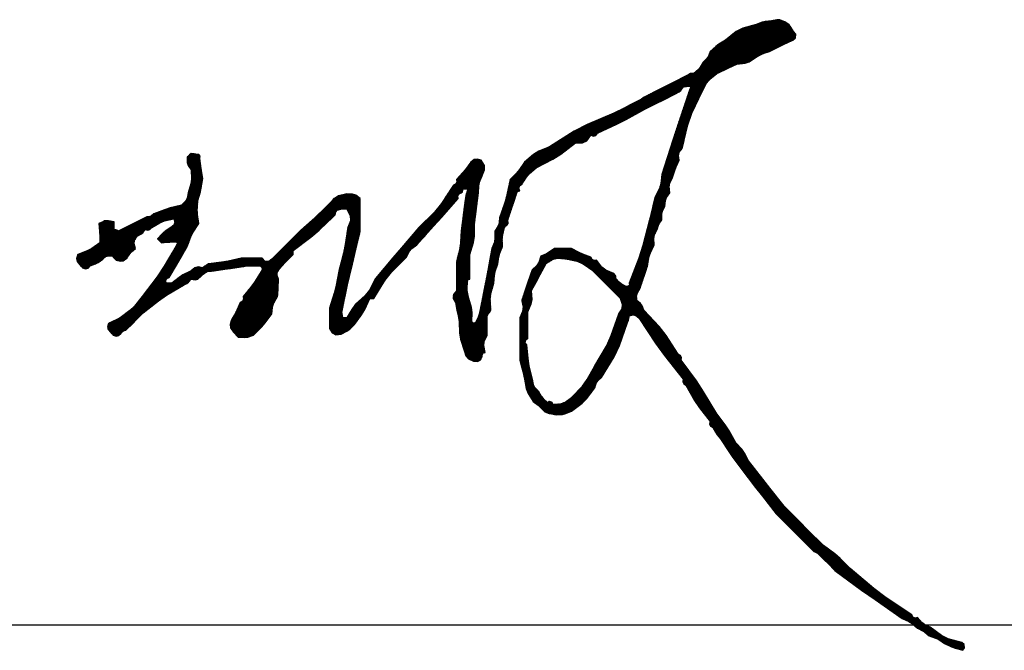
# Model space of a CAD drawing. Units: inches. Extents: x 913718 to 1439083, y -446340 to 80226.
# Drawn here: x 1005447 to 1006516, y -330251 to -329567 of the extents above; entities that cross this region are included whole.
import ezdxf

# ---------------------------------------------------------------- set-up
doc = ezdxf.new("R2010")
doc.units = ezdxf.units.IN
doc.header["$LTSCALE"] = 1000
doc.header["$MEASUREMENT"] = 0
for name, color, linetype in [('Sdjz_协同图框', 7, 'Continuous'), ('TK-SDAD', 7, 'Continuous'), ('电子签名', 240, 'Continuous')]:
    doc.layers.add(name, color=color, linetype=linetype)

# ---------------------------------------------------------------- blocks, each defined once
blk = doc.blocks.new('GeYuanFrame_03853428_暖通空调_E图框', base_point=(10.61, 4.249))
at = {"layer": 'TK-SDAD'}
blk.add_line((519.61, 166.249), (594.61, 166.249), dxfattribs=at)
blk = doc.blocks.new('A$C60BA5FE2')
h = blk.add_hatch()
h.set_pattern_fill('ANSI31', color=256, scale=0.1, style=0)
h.set_pattern_definition([(45, (3.73286, -62.31499), (-0.1122532, 0.1122532), [])])
h.paths.add_polyline_path([(540.24, 125.53), (540.45, 124.66), (543.98, 124.84), (545.92, 125.52), (548.79, 127.57), (553.48, 132.5), (555.55, 135.35), (558.79, 141.33), (563.86, 149.85), (565.99, 154.45), (569.21, 163.83), (570.64, 166.11), (570.87, 167.94), (570.04, 170.5), (565.21, 175.34), (562.79, 177.75), (557.96, 182.59), (553.77, 185.46), (551.26, 186.54), (546.29, 187.59), (542.7, 187.89), (540.6, 187.39), (537.54, 185.5), (535.05, 180.83), (533.8, 178.49), (531.29, 173.83), (531.51, 170.11), (531.14, 168.07), (529.62, 164.67), (529.62, 160), (529.62, 157.66), (529.62, 153), (528.72, 152.52), (528.51, 151.24), (529.2, 150.5), (529.76, 144.44), (530.26, 141.4), (531.7, 135.49), (532.13, 133.3), (532.71, 132.15), (534.2, 130.49), (535.51, 128.24), (536.39, 127.18), (538.37, 125.49), (539.13, 125.97)], flags=16)
h.paths.add_polyline_path([(715.15, 18.84), (718.41, 17.97), (719.19, 19.06), (719.02, 20.43), (718, 21.3), (712.11, 22.94), (709.18, 24.36), (704.24, 27.97), (701.78, 29.15), (700.6, 30.05), (698.82, 32.14), (697.72, 31.94), (696.83, 32.39), (696.32, 33.39), (685.18, 40.71), (679.8, 44.74), (669.65, 53.39), (665.29, 57.72), (662.93, 59.75), (657.98, 63.39), (651.15, 70.23), (647.73, 73.65), (640.89, 80.48), (634.76, 88.34), (631.67, 92.26), (625.47, 100.07), (623.75, 103.5), (622.63, 105.14), (620.06, 107.99), (617.04, 113.19), (615.36, 115.71), (611.72, 120.49), (605.97, 130.09), (602.88, 134.78), (596.3, 143.83), (596.49, 144.93), (596.05, 145.82), (595.05, 146.33), (589.75, 154.5), (586.7, 158.39), (580.05, 165.5), (579.31, 167.39), (578.66, 168.32), (577.13, 169.67), (576.98, 171.72), (577.28, 172.92), (578.38, 174.67), (579.71, 178.67), (580.38, 180.67), (581.71, 184.67), (582.33, 188.47), (582.94, 190.38), (584.63, 193.84), (584.4, 196.54), (584.69, 198.07), (585.88, 200.51), (586.46, 202.28), (586.9, 203.15), (587.97, 204.68), (587.85, 207.06), (588.14, 208.38), (589.22, 210.51), (589.47, 212.98), (589.93, 214.28), (591.3, 216.34), (591.07, 219.05), (591.36, 220.58), (592.55, 223.01), (593.48, 226.09), (594.07, 227.61), (595.47, 230.51), (595.09, 232.54), (595.43, 233.91), (596.72, 235.52), (599.13, 245.83), (600.92, 250.95), (605.47, 260.52), (607.34, 263.95), (608.68, 265.57), (611.72, 268.02), (615.23, 269.68), (616.98, 270.51), (620.47, 272.19), (623.98, 272.58), (625.82, 273.22), (628.81, 275.11), (631.03, 276.35), (632.22, 276.86), (634.64, 277.61), (638.64, 279.61), (640.64, 280.61), (644.65, 282.61), (645.81, 283.57), (645.99, 285.17), (645.06, 286.36), (643.86, 288.25), (643.07, 289.13), (641.31, 290.53), (639.11, 291.31), (637.77, 291.4), (635.48, 290.94), (632.74, 290.68), (631.35, 290.33), (628.81, 289.28), (623.06, 287.71), (620.18, 286.27), (615.47, 282.61), (612.69, 280.77), (611.35, 279.77), (608.8, 277.61), (608.1, 275.55), (607.45, 274.53), (605.89, 273.02), (604.58, 270.77), (603.7, 269.72), (601.72, 268.02), (600.87, 268.12), (600.38, 268.02), (599.63, 267.61), (591.63, 263.61), (587.63, 261.6), (579.63, 257.6), (579.3, 257.27), (579.13, 257.1), (578.8, 256.77), (574.13, 254.44), (571.8, 253.27), (567.13, 250.94), (555.54, 245.98), (549.89, 243.03), (539.2, 236.35), (534.49, 234.43), (532.21, 233.02), (528.37, 229.68), (526.2, 226.43), (524.92, 224.9), (522.12, 222.18), (520.67, 215.42), (519.75, 212.06), (517.53, 205.51), (517.28, 203.04), (516.82, 201.74), (515.45, 199.67), (515.54, 196.63), (515.27, 195.02), (514.2, 192.17), (513.21, 186.84), (512.71, 184.17), (511.7, 178.84), (510.7, 173.83), (510.2, 171.33), (509.2, 166.33), (508.71, 163.74), (508.27, 162.45), (507.11, 160.08), (506.47, 159.85), (505.91, 159.99), (505.45, 160.5), (505.61, 164.53), (505.35, 166.64), (504.2, 170.5), (503.53, 173.77), (503.45, 175.51), (503.78, 178.84), (504.11, 178.84), (504.28, 178.84), (504.61, 178.84), (504.61, 183.17), (504.61, 185.34), (504.61, 189.67), (506.17, 194.84), (506.6, 197.61), (506.7, 203.01), (507.36, 208.34), (507.7, 211.01), (508.36, 216.34), (508.48, 219.42), (508.84, 221.01), (510.03, 223.85), (511.05, 226.32), (510.93, 228.19), (509.61, 230.51), (507.82, 231), (506.54, 230.77), (505.03, 229.68), (502.75, 226.51), (501.49, 224.99), (498.78, 222.18), (498.97, 221.08), (498.52, 220.19), (497.53, 219.68), (492.34, 211.75), (489.27, 208), (482.52, 201.34), (475.01, 192.52), (471.26, 188.1), (463.77, 179.25), (461.13, 174.2), (459.27, 171.8), (455.02, 168), (453.42, 165.73), (452.67, 164.56), (451.27, 162.17), (450.6, 162.17), (450.27, 162.17), (449.6, 162.17), (449.39, 163.16), (449.3, 163.66), (449.18, 164.67), (450.18, 169.67), (450.68, 172.17), (451.68, 177.17), (453.88, 186.16), (454.96, 190.67), (457.1, 199.67), (457.1, 205.34), (457.1, 208.18), (457.1, 213.84), (455.12, 215.34), (453.74, 215.83), (451.27, 215.93), (447.73, 215.01), (445.91, 213.96), (443.35, 211.34), (438.66, 206.7), (436.23, 204.44), (431.26, 200.09), (426.26, 195.09), (423.76, 192.59), (418.76, 187.59), (417.44, 186.55), (415.68, 186.73), (414.59, 188), (410.93, 188), (409.09, 188), (405.42, 188), (399.81, 186.74), (396.96, 186.24), (391.25, 185.5), (390.25, 184.84), (389.75, 184.5), (388.75, 183.84), (386.73, 184.22), (385.36, 183.88), (383.75, 182.59), (380.21, 180.78), (378.51, 179.67), (375.42, 177.17), (374.42, 177.17), (373.92, 177.17), (372.92, 177.17), (372.73, 178.27), (373.17, 179.16), (374.17, 179.67), (377.36, 184.99), (378.94, 187.66), (382.09, 193.01), (383.59, 197.22), (384.62, 199.28), (387.09, 203.01), (386.5, 206.97), (386.42, 209.01), (386.67, 213.01), (387.74, 216.79), (388.16, 218.72), (388.75, 222.6), (388.25, 226.1), (388, 227.85), (387.5, 231.35), (387.66, 232.02), (387.54, 232.5), (387.09, 233.02), (385.75, 233.1), (385.07, 233.19), (383.75, 233.43), (383.09, 232.77), (382.75, 232.43), (382.09, 231.76), (382.06, 229.5), (382.46, 228.21), (383.75, 226.35), (383.92, 222.32), (383.65, 220.21), (382.5, 216.34), (381.99, 213.94), (381.31, 212.68), (379.58, 210.93), (374.65, 209.79), (372.21, 209.03), (367.5, 207.18), (366.55, 206.34), (365.85, 206.04), (364.58, 205.93), (359.58, 203.43), (357.08, 202.17), (352.08, 199.67), (351.47, 200.1), (351.12, 200.28), (350.41, 200.51), (350.41, 201.84), (350.41, 202.51), (350.41, 203.84), (348.76, 204.11), (347.92, 204.19), (346.24, 204.26), (345.28, 203.69), (344.78, 203.43), (343.74, 203.01), (344.01, 199.68), (344.09, 198.01), (344.16, 194.67), (340.63, 192.17), (338.65, 191.13), (334.57, 189.67), (334.09, 187.87), (334.32, 186.6), (335.41, 185.09), (335.91, 184.59), (336.16, 184.34), (336.66, 183.84), (337.95, 183.36), (339.08, 183.64), (339.99, 184.67), (342.31, 185.51), (343.44, 186.12), (345.41, 187.59), (346.72, 188.74), (347.85, 189.08), (349.58, 188.84), (350.24, 188.17), (350.58, 187.84), (351.25, 187.17), (353.04, 186.68), (354.32, 186.92), (355.83, 188), (357.09, 189.86), (357.87, 190.72), (359.58, 192.17), (358.99, 194.28), (359.21, 195.76), (360.41, 197.59), (362, 198.38), (362.76, 199.04), (363.75, 200.51), (364.89, 200.11), (365.9, 200.4), (366.67, 201.34), (370.24, 203.39), (372.24, 204.18), (376.25, 205.09), (376.69, 203.57), (376.26, 202.3), (375, 201.34), (372.42, 199.67), (371.21, 198.63), (369.17, 196.34), (369.83, 195.67), (370.17, 195.34), (370.83, 194.67), (373.33, 194.92), (374.58, 195), (377.08, 195.09), (377.6, 194.96), (377.83, 194.25), (377.5, 193.84), (372.07, 184.48), (369.05, 179.95), (362.5, 171.33), (359.19, 167.18), (357.2, 165.28), (352.91, 162.17), (350.92, 161.15), (349.92, 160.65), (347.91, 159.67), (347.54, 158.17), (347.77, 157.11), (348.74, 155.91), (349.24, 155.41), (349.49, 155.16), (349.99, 154.66), (351.28, 154.19), (352.41, 154.47), (353.33, 155.5), (353.97, 156.22), (354.47, 156.52), (355.41, 156.75), (358.41, 159.75), (359.91, 161.25), (362.91, 164.25), (369.61, 169.5), (373.13, 171.94), (380.42, 176.34), (381.92, 177.06), (382.64, 177.6), (383.75, 178.84), (385.48, 178.6), (386.61, 178.94), (387.92, 180.09), (388.98, 181.05), (389.58, 181.48), (390.84, 182.17), (392, 182.34), (392.59, 182.42), (393.75, 182.59), (398.42, 183.25), (400.76, 183.59), (405.42, 184.25), (406.59, 184.42), (407.17, 184.5), (408.34, 184.67), (410.51, 184.67), (411.59, 184.67), (413.76, 184.67), (414.45, 183.93), (414.59, 183.09), (414.18, 182.17), (411.27, 177.66), (409.67, 175.48), (406.26, 171.33), (406.45, 170.23), (406, 169.34), (405.01, 168.83), (403.7, 165.75), (402.94, 164.23), (401.26, 161.33), (400.66, 159.22), (400.89, 157.75), (402.09, 155.91), (402.92, 155.08), (403.34, 154.66), (404.17, 153.83), (406.85, 153.56), (408.32, 153.74), (410.84, 154.66), (414.23, 158.13), (415.82, 159.98), (418.76, 163.83), (419.06, 166.98), (419.61, 168.64), (421.26, 171.33), (421.43, 174.34), (421.51, 175.84), (421.68, 178.84), (421.01, 180.55), (421.13, 181.85), (422.09, 183.42), (424.41, 185.94), (425.57, 187.19), (427.93, 189.67), (427.93, 190.34), (427.93, 190.67), (427.93, 191.34), (435.61, 197.07), (439.3, 200.18), (446.27, 206.76), (446.32, 207.66), (446.52, 208.15), (447.1, 208.84), (448.7, 209.33), (449.6, 209.42), (451.27, 209.26), (452.78, 206.47), (452.89, 204.27), (451.68, 201.34), (450.61, 193.93), (449.86, 190.24), (447.93, 183), (446.67, 176.25), (445.83, 172.89), (443.77, 166.33), (443.77, 162.83), (443.77, 161.08), (443.77, 157.58), (444.86, 155.63), (446.55, 154.79), (448.77, 155.08), (451.32, 156.38), (452.54, 157.25), (454.6, 159.25), (457.67, 163.49), (459.03, 165.77), (461.27, 170.5), (461.94, 170.5), (462.27, 170.5), (462.94, 170.5), (467.72, 178.29), (470.63, 181.97), (477.11, 188.42), (478.38, 190.96), (479.4, 192.17), (481.69, 193.84), (488.84, 201.86), (492.42, 205.86), (499.61, 213.84), (499.42, 214.95), (499.87, 215.84), (500.86, 216.34), (501.39, 216.78), (501.54, 217.38), (501.28, 218.01), (502.28, 218.01), (502.78, 218.01), (503.78, 218.01), (503.14, 216.05), (502.88, 215.04), (502.53, 213.01), (501.86, 207.68), (501.53, 205.01), (500.86, 199.67), (500.52, 194.29), (500.09, 191.57), (498.78, 186.34), (498.78, 181.34), (498.78, 178.84), (498.78, 173.83), (497.5, 172.29), (497.36, 170.57), (498.36, 168.83), (499.03, 165.5), (499.36, 163.83), (500.03, 160.5), (500.19, 155.43), (500.62, 152.84), (502.11, 148), (502.82, 145.62), (503.98, 144.34), (506.28, 143.41), (507.99, 143.22), (509.3, 143.94), (510.03, 145.5), (510.05, 146.33), (510.49, 146.91), (511.28, 147.16), (510.68, 150.12), (510.88, 151.91), (512.11, 154.66), (512.11, 158), (512.11, 159.67), (512.11, 163), (512.78, 164), (513.12, 164.5), (513.78, 165.5), (513.51, 170.19), (513.77, 172.65), (515.03, 177.17), (515.3, 180.56), (515.64, 182.27), (516.7, 185.5), (517.17, 188.58), (517.6, 190.13), (518.78, 193.01), (518.72, 196.36), (518.89, 198.07), (519.62, 201.34), (520.28, 202.01), (520.62, 202.34), (521.28, 203.01), (521.15, 204.35), (521.24, 205.08), (521.7, 206.34), (523.03, 210.34), (523.7, 212.34), (525.03, 216.34), (525.34, 216.86), (525.69, 217.1), (526.28, 217.18), (525.88, 218.32), (526.17, 219.34), (527.12, 220.1), (529.27, 223.21), (530.55, 224.66), (533.37, 227.18), (540.56, 230.9), (544.03, 233.1), (550.46, 238.02), (553.44, 238.02), (555.34, 238.96), (557.13, 241.35), (558.27, 240.95), (559.28, 241.24), (560.04, 242.18), (568.34, 246.1), (572.43, 248.19), (580.46, 252.6), (585.8, 255.27), (588.47, 256.6), (593.8, 259.27), (595.35, 260.13), (596.07, 260.77), (597.13, 262.19), (598.13, 262.4), (598.63, 262.48), (599.63, 262.61), (600.15, 262.48), (600.38, 261.77), (600.05, 261.35), (595.07, 246.57), (592.65, 239.15), (587.97, 224.26), (587.44, 220.29), (586.83, 218.27), (585.05, 214.68), (584.05, 210.68), (583.55, 208.68), (582.55, 204.68), (579.69, 193.49), (577.93, 187.95), (573.8, 177.17), (573.81, 176.34), (572.93, 175.68), (572.13, 175.92), (570.25, 176.93), (569.36, 177.64), (567.96, 179.25), (567.9, 180.15), (567.7, 180.65), (567.13, 181.34), (563.64, 182.84), (561.94, 184.16), (559.63, 187.17), (558.52, 186.98), (557.63, 187.43), (557.13, 188.42), (553.69, 189.68), (552.01, 190.43), (548.79, 192.17), (545.79, 192.17), (544.29, 192.17), (541.29, 192.17), (539.08, 190.64), (537.9, 189.96), (535.45, 188.84), (534.55, 186.21), (533.72, 184.91), (531.7, 183), (529.85, 177.68), (528.93, 175.01), (527.12, 169.67), (527.72, 166.71), (527.52, 164.92), (526.28, 162.17), (526.28, 154.83), (526.28, 151.16), (526.28, 143.83), (527.15, 140.5), (527.57, 138.83), (528.37, 135.49), (529.1, 131.44), (529.91, 129.38), (532.12, 125.91), (534.25, 124.23), (535.26, 123.3), (537.12, 121.32), (539.1, 120.73), (540.1, 120.48), (542.12, 120.07), (544.87, 120.25), (546.28, 120.61), (548.79, 121.74), (553.3, 125.16), (555.37, 127.23), (558.79, 131.74), (559.49, 133.8), (560.14, 134.82), (561.71, 136.33), (567.2, 145.29), (569.5, 150.15), (572.96, 160.08), (573.43, 161.2), (573.6, 161.8), (573.8, 163), (575.45, 163.39), (576.59, 163.16), (577.96, 162.17), (585.17, 151.18), (589.02, 145.82), (597.13, 135.49), (596.94, 134.39), (597.39, 133.5), (598.38, 132.99), (602.08, 126.37), (604.18, 123.17), (608.8, 117.16), (608.61, 116.05), (609.06, 115.16), (610.05, 114.65), (611.14, 112.51), (611.83, 111.48), (613.39, 109.65), (616.89, 104.21), (618.72, 101.53), (622.56, 96.32), (628.5, 88.6), (631.5, 84.77), (637.56, 77.15), (644.06, 70.64), (647.31, 67.39), (653.81, 60.89), (654.48, 60.56), (654.81, 60.39), (655.48, 60.06), (658.48, 57.06), (659.98, 55.56), (662.98, 52.56), (674.57, 44.11), (680.41, 39.94), (692.16, 31.72), (695.02, 30.43), (696.41, 29.56), (698.82, 27.55), (700.97, 26.46), (702, 25.78), (703.83, 24.22), (706.66, 23.3), (708.06, 22.6), (710.49, 20.88), (713.54, 19.43)])
for p, q in [((632.74, 290.68), (631.35, 290.33)), ((635.48, 290.94), (632.74, 290.68)), ((637.77, 291.4), (635.48, 290.94)), ((639.11, 291.31), (637.77, 291.4)), ((641.31, 290.53), (639.11, 291.31)), ((643.07, 289.13), (641.31, 290.53)), ((620.18, 286.27), (615.47, 282.61)), ((623.06, 287.71), (620.18, 286.27)), ((628.81, 289.28), (623.06, 287.71)), ((631.35, 290.33), (628.81, 289.28)), ((643.86, 288.25), (643.07, 289.13)), ((645.06, 286.36), (643.86, 288.25)), ((645.99, 285.17), (645.06, 286.36)), ((615.47, 282.61), (612.69, 280.77)), ((640.64, 280.61), (644.65, 282.61)), ((644.65, 282.61), (645.81, 283.57)), ((645.81, 283.57), (645.99, 285.17)), ((608.8, 277.61), (608.1, 275.55)), ((611.35, 279.77), (608.8, 277.61)), ((612.69, 280.77), (611.35, 279.77)), ((632.22, 276.86), (634.64, 277.61)), ((634.64, 277.61), (638.64, 279.61)), ((638.64, 279.61), (640.64, 280.61)), ((607.45, 274.53), (605.89, 273.02)), ((608.1, 275.55), (607.45, 274.53)), ((625.82, 273.22), (628.81, 275.11)), ((628.81, 275.11), (631.03, 276.35)), ((631.03, 276.35), (632.22, 276.86)), ((603.7, 269.72), (601.72, 268.02)), ((604.58, 270.77), (603.7, 269.72)), ((605.89, 273.02), (604.58, 270.77)), ((611.72, 268.02), (615.23, 269.68)), ((615.23, 269.68), (616.98, 270.51)), ((616.98, 270.51), (620.47, 272.19)), ((620.47, 272.19), (623.98, 272.58)), ((623.98, 272.58), (625.82, 273.22)), ((599.63, 267.61), (591.63, 263.61)), ((600.38, 268.02), (599.63, 267.61)), ((600.87, 268.12), (600.38, 268.02)), ((601.72, 268.02), (600.87, 268.12)), ((607.34, 263.95), (608.68, 265.57)), ((608.68, 265.57), (611.72, 268.02)), ((587.63, 261.6), (579.63, 257.6)), ((591.63, 263.61), (587.63, 261.6)), ((600.05, 261.35), (595.07, 246.57)), ((595.35, 260.13), (596.07, 260.77)), ((596.07, 260.77), (597.13, 262.19)), ((597.13, 262.19), (598.13, 262.4)), ((598.13, 262.4), (598.63, 262.48)), ((598.63, 262.48), (599.63, 262.61)), ((599.63, 262.61), (600.15, 262.48)), ((600.38, 261.77), (600.05, 261.35)), ((600.15, 262.48), (600.38, 261.77)), ((600.92, 250.95), (605.47, 260.52)), ((605.47, 260.52), (607.34, 263.95)), ((578.8, 256.77), (574.13, 254.44)), ((579.13, 257.1), (578.8, 256.77)), ((579.3, 257.27), (579.13, 257.1)), ((579.63, 257.6), (579.3, 257.27)), ((585.8, 255.27), (588.47, 256.6)), ((588.47, 256.6), (593.8, 259.27)), ((593.8, 259.27), (595.35, 260.13)), ((571.8, 253.27), (567.13, 250.94)), ((574.13, 254.44), (571.8, 253.27)), ((572.43, 248.19), (580.46, 252.6)), ((580.46, 252.6), (585.8, 255.27)), ((567.13, 250.94), (555.54, 245.98)), ((568.34, 246.1), (572.43, 248.19)), ((599.13, 245.83), (600.92, 250.95)), ((555.54, 245.98), (549.89, 243.03)), ((560.04, 242.18), (568.34, 246.1)), ((595.07, 246.57), (592.65, 239.15)), ((596.72, 235.52), (599.13, 245.83)), ((549.89, 243.03), (539.2, 236.35)), ((555.34, 238.96), (557.13, 241.35)), ((557.13, 241.35), (558.27, 240.95)), ((558.27, 240.95), (559.28, 241.24)), ((559.28, 241.24), (560.04, 242.18)), ((539.2, 236.35), (534.49, 234.43)), ((544.03, 233.1), (550.46, 238.02)), ((550.46, 238.02), (553.44, 238.02)), ((553.44, 238.02), (555.34, 238.96)), ((592.65, 239.15), (587.97, 224.26)), ((595.43, 233.91), (596.72, 235.52)), ((382.09, 231.76), (382.06, 229.5)), ((382.75, 232.43), (382.09, 231.76)), ((383.09, 232.77), (382.75, 232.43)), ((383.75, 233.43), (383.09, 232.77)), ((385.07, 233.19), (383.75, 233.43)), ((385.75, 233.1), (385.07, 233.19)), ((387.09, 233.02), (385.75, 233.1)), ((387.54, 232.5), (387.09, 233.02)), ((387.5, 231.35), (387.66, 232.02)), ((388, 227.85), (387.5, 231.35)), ((387.66, 232.02), (387.54, 232.5)), ((506.54, 230.77), (505.03, 229.68)), ((507.82, 231), (506.54, 230.77)), ((509.61, 230.51), (507.82, 231)), ((532.21, 233.02), (528.37, 229.68)), ((534.49, 234.43), (532.21, 233.02)), ((533.37, 227.18), (540.56, 230.9)), ((540.56, 230.9), (544.03, 233.1)), ((595.09, 232.54), (595.43, 233.91)), ((595.47, 230.51), (595.09, 232.54)), ((382.06, 229.5), (382.46, 228.21)), ((382.46, 228.21), (383.75, 226.35)), ((383.75, 226.35), (383.92, 222.32)), ((388.25, 226.1), (388, 227.85)), ((502.75, 226.51), (501.49, 224.99)), ((505.03, 229.68), (502.75, 226.51)), ((510.93, 228.19), (509.61, 230.51)), ((511.05, 226.32), (510.93, 228.19)), ((526.2, 226.43), (524.92, 224.9)), ((528.37, 229.68), (526.2, 226.43)), ((530.55, 224.66), (533.37, 227.18)), ((593.48, 226.09), (594.07, 227.61)), ((594.07, 227.61), (595.47, 230.51)), ((383.92, 222.32), (383.65, 220.21)), ((388.16, 218.72), (388.75, 222.6)), ((388.75, 222.6), (388.25, 226.1)), ((501.49, 224.99), (498.78, 222.18)), ((498.78, 222.18), (498.97, 221.08)), ((508.84, 221.01), (510.03, 223.85)), ((510.03, 223.85), (511.05, 226.32)), ((522.12, 222.18), (520.67, 215.42)), ((524.92, 224.9), (522.12, 222.18)), ((527.12, 220.1), (529.27, 223.21)), ((529.27, 223.21), (530.55, 224.66)), ((587.97, 224.26), (587.44, 220.29)), ((591.36, 220.58), (592.55, 223.01)), ((592.55, 223.01), (593.48, 226.09)), ((383.65, 220.21), (382.5, 216.34)), ((387.74, 216.79), (388.16, 218.72)), ((497.53, 219.68), (492.34, 211.75)), ((498.52, 220.19), (497.53, 219.68)), ((498.97, 221.08), (498.52, 220.19)), ((501.54, 217.38), (501.28, 218.01)), ((501.28, 218.01), (502.28, 218.01)), ((502.28, 218.01), (502.78, 218.01)), ((502.78, 218.01), (503.78, 218.01)), ((503.78, 218.01), (503.14, 216.05)), ((508.36, 216.34), (508.48, 219.42)), ((508.48, 219.42), (508.84, 221.01)), ((525.88, 218.32), (526.17, 219.34)), ((526.28, 217.18), (525.88, 218.32)), ((526.17, 219.34), (527.12, 220.1)), ((586.83, 218.27), (585.05, 214.68)), ((587.44, 220.29), (586.83, 218.27)), ((591.07, 219.05), (591.36, 220.58)), ((591.3, 216.34), (591.07, 219.05)), ((381.99, 213.94), (381.31, 212.68)), ((382.5, 216.34), (381.99, 213.94)), ((386.67, 213.01), (387.74, 216.79)), ((445.91, 213.96), (443.35, 211.34)), ((447.73, 215.01), (445.91, 213.96)), ((451.27, 215.93), (447.73, 215.01)), ((453.74, 215.83), (451.27, 215.93)), ((455.12, 215.34), (453.74, 215.83)), ((457.1, 213.84), (455.12, 215.34)), ((457.1, 208.18), (457.1, 213.84)), ((492.42, 205.86), (499.61, 213.84)), ((499.42, 214.95), (499.87, 215.84)), ((499.61, 213.84), (499.42, 214.95)), ((499.87, 215.84), (500.86, 216.34)), ((500.86, 216.34), (501.39, 216.78)), ((501.39, 216.78), (501.54, 217.38)), ((502.88, 215.04), (502.53, 213.01)), ((503.14, 216.05), (502.88, 215.04)), ((507.7, 211.01), (508.36, 216.34)), ((520.67, 215.42), (519.75, 212.06)), ((523.7, 212.34), (525.03, 216.34)), ((525.03, 216.34), (525.34, 216.86)), ((525.34, 216.86), (525.69, 217.1)), ((525.69, 217.1), (526.28, 217.18)), ((585.05, 214.68), (584.05, 210.68)), ((589.47, 212.98), (589.93, 214.28)), ((589.93, 214.28), (591.3, 216.34)), ((374.65, 209.79), (372.21, 209.03)), ((379.58, 210.93), (374.65, 209.79)), ((381.31, 212.68), (379.58, 210.93)), ((386.42, 209.01), (386.67, 213.01)), ((443.35, 211.34), (438.66, 206.7)), ((447.1, 208.84), (448.7, 209.33)), ((448.7, 209.33), (449.6, 209.42)), ((449.6, 209.42), (451.27, 209.26)), ((451.27, 209.26), (452.78, 206.47)), ((492.34, 211.75), (489.27, 208)), ((502.53, 213.01), (501.86, 207.68)), ((507.36, 208.34), (507.7, 211.01)), ((519.75, 212.06), (517.53, 205.51)), ((521.7, 206.34), (523.03, 210.34)), ((523.03, 210.34), (523.7, 212.34)), ((584.05, 210.68), (583.55, 208.68)), ((588.14, 208.38), (589.22, 210.51)), ((589.22, 210.51), (589.47, 212.98)), ((364.58, 205.93), (359.58, 203.43)), ((365.85, 206.04), (364.58, 205.93)), ((366.55, 206.34), (365.85, 206.04)), ((367.5, 207.18), (366.55, 206.34)), ((372.21, 209.03), (367.5, 207.18)), ((372.24, 204.18), (376.25, 205.09)), ((376.25, 205.09), (376.69, 203.57)), ((386.5, 206.97), (386.42, 209.01)), ((387.09, 203.01), (386.5, 206.97)), ((438.66, 206.7), (436.23, 204.44)), ((439.3, 200.18), (446.27, 206.76)), ((446.27, 206.76), (446.32, 207.66)), ((446.32, 207.66), (446.52, 208.15)), ((446.52, 208.15), (447.1, 208.84)), ((452.78, 206.47), (452.89, 204.27)), ((457.1, 205.34), (457.1, 208.18)), ((457.1, 199.67), (457.1, 205.34)), ((489.27, 208), (482.52, 201.34)), ((488.84, 201.86), (492.42, 205.86)), ((501.53, 205.01), (500.86, 199.67)), ((501.86, 207.68), (501.53, 205.01)), ((506.7, 203.01), (507.36, 208.34)), ((517.53, 205.51), (517.28, 203.04)), ((521.15, 204.35), (521.24, 205.08)), ((521.24, 205.08), (521.7, 206.34)), ((583.55, 208.68), (582.55, 204.68)), ((587.85, 207.06), (588.14, 208.38)), ((587.97, 204.68), (587.85, 207.06)), ((344.78, 203.43), (343.74, 203.01)), ((343.74, 203.01), (344.01, 199.68)), ((345.28, 203.69), (344.78, 203.43)), ((346.24, 204.26), (345.28, 203.69)), ((347.92, 204.19), (346.24, 204.26)), ((348.76, 204.11), (347.92, 204.19)), ((350.41, 203.84), (348.76, 204.11)), ((350.41, 202.51), (350.41, 203.84)), ((350.41, 201.84), (350.41, 202.51)), ((350.41, 200.51), (350.41, 201.84)), ((357.08, 202.17), (352.08, 199.67)), ((359.58, 203.43), (357.08, 202.17)), ((365.9, 200.4), (366.67, 201.34)), ((366.67, 201.34), (370.24, 203.39)), ((370.24, 203.39), (372.24, 204.18)), ((375, 201.34), (372.42, 199.67)), ((376.26, 202.3), (375, 201.34)), ((376.69, 203.57), (376.26, 202.3)), ((384.62, 199.28), (387.09, 203.01)), ((436.23, 204.44), (431.26, 200.09)), ((451.68, 201.34), (450.61, 193.93)), ((452.89, 204.27), (451.68, 201.34)), ((482.52, 201.34), (475.01, 192.52)), ((481.69, 193.84), (488.84, 201.86)), ((506.6, 197.61), (506.7, 203.01)), ((516.82, 201.74), (515.45, 199.67)), ((517.28, 203.04), (516.82, 201.74)), ((518.89, 198.07), (519.62, 201.34)), ((519.62, 201.34), (520.28, 202.01)), ((520.28, 202.01), (520.62, 202.34)), ((520.62, 202.34), (521.28, 203.01)), ((521.28, 203.01), (521.15, 204.35)), ((582.55, 204.68), (579.69, 193.49)), ((585.88, 200.51), (586.46, 202.28)), ((586.46, 202.28), (586.9, 203.15)), ((586.9, 203.15), (587.97, 204.68)), ((344.01, 199.68), (344.09, 198.01)), ((344.09, 198.01), (344.16, 194.67)), ((351.12, 200.28), (350.41, 200.51)), ((351.47, 200.1), (351.12, 200.28)), ((352.08, 199.67), (351.47, 200.1)), ((359.21, 195.76), (360.41, 197.59)), ((360.41, 197.59), (362, 198.38)), ((362, 198.38), (362.76, 199.04)), ((362.76, 199.04), (363.75, 200.51)), ((363.75, 200.51), (364.89, 200.11)), ((364.89, 200.11), (365.9, 200.4)), ((371.21, 198.63), (369.17, 196.34)), ((372.42, 199.67), (371.21, 198.63)), ((382.09, 193.01), (383.59, 197.22)), ((383.59, 197.22), (384.62, 199.28)), ((431.26, 200.09), (426.26, 195.09)), ((427.93, 191.34), (435.61, 197.07)), ((435.61, 197.07), (439.3, 200.18)), ((454.96, 190.67), (457.1, 199.67)), ((500.86, 199.67), (500.52, 194.29)), ((506.17, 194.84), (506.6, 197.61)), ((515.54, 196.63), (515.27, 195.02)), ((515.45, 199.67), (515.54, 196.63)), ((518.72, 196.36), (518.89, 198.07)), ((584.4, 196.54), (584.69, 198.07)), ((584.63, 193.84), (584.4, 196.54)), ((584.69, 198.07), (585.88, 200.51)), ((344.16, 194.67), (340.63, 192.17)), ((358.99, 194.28), (359.21, 195.76)), ((359.58, 192.17), (358.99, 194.28)), ((369.17, 196.34), (369.83, 195.67)), ((369.83, 195.67), (370.17, 195.34)), ((370.17, 195.34), (370.83, 194.67)), ((370.83, 194.67), (373.33, 194.92)), ((377.5, 193.84), (372.07, 184.48)), ((373.33, 194.92), (374.58, 195)), ((374.58, 195), (377.08, 195.09)), ((377.08, 195.09), (377.6, 194.96)), ((377.83, 194.25), (377.5, 193.84)), ((377.6, 194.96), (377.83, 194.25)), ((378.94, 187.66), (382.09, 193.01)), ((423.76, 192.59), (418.76, 187.59)), ((426.26, 195.09), (423.76, 192.59)), ((450.61, 193.93), (449.86, 190.24)), ((475.01, 192.52), (471.26, 188.1)), ((479.4, 192.17), (481.69, 193.84)), ((500.52, 194.29), (500.09, 191.57)), ((504.61, 189.67), (506.17, 194.84)), ((515.27, 195.02), (514.2, 192.17)), ((517.6, 190.13), (518.78, 193.01)), ((518.78, 193.01), (518.72, 196.36)), ((579.69, 193.49), (577.93, 187.95)), ((582.94, 190.38), (584.63, 193.84)), ((334.57, 189.67), (334.09, 187.87)), ((338.65, 191.13), (334.57, 189.67)), ((340.63, 192.17), (338.65, 191.13)), ((345.41, 187.59), (346.72, 188.74)), ((346.72, 188.74), (347.85, 189.08)), ((347.85, 189.08), (349.58, 188.84)), ((349.58, 188.84), (350.24, 188.17)), ((350.24, 188.17), (350.58, 187.84)), ((354.32, 186.92), (355.83, 188)), ((355.83, 188), (357.09, 189.86)), ((357.09, 189.86), (357.87, 190.72)), ((357.87, 190.72), (359.58, 192.17)), ((405.42, 188), (399.81, 186.74)), ((409.09, 188), (405.42, 188)), ((410.93, 188), (409.09, 188)), ((414.59, 188), (410.93, 188)), ((415.68, 186.73), (414.59, 188)), ((425.57, 187.19), (427.93, 189.67)), ((427.93, 190.67), (427.93, 191.34)), ((427.93, 190.34), (427.93, 190.67)), ((427.93, 189.67), (427.93, 190.34)), ((449.86, 190.24), (447.93, 183)), ((453.88, 186.16), (454.96, 190.67)), ((471.26, 188.1), (463.77, 179.25)), ((470.63, 181.97), (477.11, 188.42)), ((477.11, 188.42), (478.38, 190.96)), ((478.38, 190.96), (479.4, 192.17)), ((500.09, 191.57), (498.78, 186.34)), ((504.61, 185.34), (504.61, 189.67)), ((514.2, 192.17), (513.21, 186.84)), ((516.7, 185.5), (517.17, 188.58)), ((517.17, 188.58), (517.6, 190.13)), ((535.45, 188.84), (534.55, 186.21)), ((537.9, 189.96), (535.45, 188.84)), ((539.08, 190.64), (537.9, 189.96)), ((541.29, 192.17), (539.08, 190.64)), ((544.29, 192.17), (541.29, 192.17)), ((545.79, 192.17), (544.29, 192.17)), ((548.79, 192.17), (545.79, 192.17)), ((552.01, 190.43), (548.79, 192.17)), ((553.69, 189.68), (552.01, 190.43)), ((557.13, 188.42), (553.69, 189.68)), ((557.63, 187.43), (557.13, 188.42)), ((577.93, 187.95), (573.8, 177.17)), ((581.71, 184.67), (582.33, 188.47)), ((582.33, 188.47), (582.94, 190.38)), ((334.09, 187.87), (334.32, 186.6)), ((334.32, 186.6), (335.41, 185.09)), ((335.41, 185.09), (335.91, 184.59)), ((335.91, 184.59), (336.16, 184.34)), ((336.16, 184.34), (336.66, 183.84)), ((336.66, 183.84), (337.95, 183.36)), ((337.95, 183.36), (339.08, 183.64)), ((339.08, 183.64), (339.99, 184.67)), ((339.99, 184.67), (342.31, 185.51)), ((342.31, 185.51), (343.44, 186.12)), ((343.44, 186.12), (345.41, 187.59)), ((350.58, 187.84), (351.25, 187.17)), ((351.25, 187.17), (353.04, 186.68)), ((353.04, 186.68), (354.32, 186.92)), ((372.07, 184.48), (369.05, 179.95)), ((374.17, 179.67), (377.36, 184.99)), ((377.36, 184.99), (378.94, 187.66)), ((385.36, 183.88), (383.75, 182.59)), ((386.73, 184.22), (385.36, 183.88)), ((388.75, 183.84), (386.73, 184.22)), ((389.75, 184.5), (388.75, 183.84)), ((390.25, 184.84), (389.75, 184.5)), ((391.25, 185.5), (390.25, 184.84)), ((396.96, 186.24), (391.25, 185.5)), ((399.81, 186.74), (396.96, 186.24)), ((400.76, 183.59), (405.42, 184.25)), ((405.42, 184.25), (406.59, 184.42)), ((406.59, 184.42), (407.17, 184.5)), ((407.17, 184.5), (408.34, 184.67)), ((408.34, 184.67), (410.51, 184.67)), ((410.51, 184.67), (411.59, 184.67)), ((411.59, 184.67), (413.76, 184.67)), ((413.76, 184.67), (414.45, 183.93)), ((414.45, 183.93), (414.59, 183.09)), ((417.44, 186.55), (415.68, 186.73)), ((418.76, 187.59), (417.44, 186.55)), ((422.09, 183.42), (424.41, 185.94)), ((424.41, 185.94), (425.57, 187.19)), ((451.68, 177.17), (453.88, 186.16)), ((498.78, 186.34), (498.78, 181.34)), ((504.61, 183.17), (504.61, 185.34)), ((512.71, 184.17), (511.7, 178.84)), ((513.21, 186.84), (512.71, 184.17)), ((515.64, 182.27), (516.7, 185.5)), ((533.72, 184.91), (531.7, 183)), ((534.55, 186.21), (533.72, 184.91)), ((537.54, 185.5), (535.05, 180.83)), ((540.6, 187.39), (537.54, 185.5)), ((542.7, 187.89), (540.6, 187.39)), ((546.29, 187.59), (542.7, 187.89)), ((551.26, 186.54), (546.29, 187.59)), ((553.77, 185.46), (551.26, 186.54)), ((557.96, 182.59), (553.77, 185.46)), ((558.52, 186.98), (557.63, 187.43)), ((559.63, 187.17), (558.52, 186.98)), ((561.94, 184.16), (559.63, 187.17)), ((563.64, 182.84), (561.94, 184.16)), ((580.38, 180.67), (581.71, 184.67)), ((369.05, 179.95), (362.5, 171.33)), ((373.17, 179.16), (374.17, 179.67)), ((378.51, 179.67), (375.42, 177.17)), ((380.21, 180.78), (378.51, 179.67)), ((383.75, 182.59), (380.21, 180.78)), ((386.61, 178.94), (387.92, 180.09)), ((387.92, 180.09), (388.98, 181.05)), ((388.98, 181.05), (389.58, 181.48)), ((389.58, 181.48), (390.84, 182.17)), ((390.84, 182.17), (392, 182.34)), ((392, 182.34), (392.59, 182.42)), ((392.59, 182.42), (393.75, 182.59)), ((393.75, 182.59), (398.42, 183.25)), ((398.42, 183.25), (400.76, 183.59)), ((414.18, 182.17), (411.27, 177.66)), ((414.59, 183.09), (414.18, 182.17)), ((421.01, 180.55), (421.13, 181.85)), ((421.68, 178.84), (421.01, 180.55)), ((421.13, 181.85), (422.09, 183.42)), ((447.93, 183), (446.67, 176.25)), ((467.72, 178.29), (470.63, 181.97)), ((498.78, 181.34), (498.78, 178.84)), ((504.61, 178.84), (504.61, 183.17)), ((515.03, 177.17), (515.3, 180.56)), ((515.3, 180.56), (515.64, 182.27)), ((531.7, 183), (529.85, 177.68)), ((535.05, 180.83), (533.8, 178.49)), ((562.79, 177.75), (557.96, 182.59)), ((567.13, 181.34), (563.64, 182.84)), ((567.7, 180.65), (567.13, 181.34)), ((567.9, 180.15), (567.7, 180.65)), ((567.96, 179.25), (567.9, 180.15)), ((579.71, 178.67), (580.38, 180.67)), ((372.73, 178.27), (373.17, 179.16)), ((372.92, 177.17), (372.73, 178.27)), ((373.92, 177.17), (372.92, 177.17)), ((373.13, 171.94), (380.42, 176.34)), ((374.42, 177.17), (373.92, 177.17)), ((375.42, 177.17), (374.42, 177.17)), ((380.42, 176.34), (381.92, 177.06)), ((381.92, 177.06), (382.64, 177.6)), ((382.64, 177.6), (383.75, 178.84)), ((383.75, 178.84), (385.48, 178.6)), ((385.48, 178.6), (386.61, 178.94)), ((409.67, 175.48), (406.26, 171.33)), ((411.27, 177.66), (409.67, 175.48)), ((421.43, 174.34), (421.51, 175.84)), ((421.51, 175.84), (421.68, 178.84)), ((446.67, 176.25), (445.83, 172.89)), ((450.68, 172.17), (451.68, 177.17)), ((463.77, 179.25), (461.13, 174.2)), ((462.94, 170.5), (467.72, 178.29)), ((498.78, 178.84), (498.78, 173.83)), ((503.45, 175.51), (503.78, 178.84)), ((503.53, 173.77), (503.45, 175.51)), ((503.78, 178.84), (504.11, 178.84)), ((504.11, 178.84), (504.28, 178.84)), ((504.28, 178.84), (504.61, 178.84)), ((511.7, 178.84), (510.7, 173.83)), ((513.77, 172.65), (515.03, 177.17)), ((529.85, 177.68), (528.93, 175.01)), ((533.8, 178.49), (531.29, 173.83)), ((565.21, 175.34), (562.79, 177.75)), ((570.04, 170.5), (565.21, 175.34)), ((569.36, 177.64), (567.96, 179.25)), ((570.25, 176.93), (569.36, 177.64)), ((572.13, 175.92), (570.25, 176.93)), ((572.93, 175.68), (572.13, 175.92)), ((573.81, 176.34), (572.93, 175.68)), ((573.8, 177.17), (573.81, 176.34)), ((578.38, 174.67), (579.71, 178.67)), ((362.5, 171.33), (359.19, 167.18)), ((369.61, 169.5), (373.13, 171.94)), ((406.26, 171.33), (406.45, 170.23)), ((419.61, 168.64), (421.26, 171.33)), ((421.26, 171.33), (421.43, 174.34)), ((445.83, 172.89), (443.77, 166.33)), ((450.18, 169.67), (450.68, 172.17)), ((459.27, 171.8), (455.02, 168)), ((461.13, 174.2), (459.27, 171.8)), ((497.5, 172.29), (497.36, 170.57)), ((498.78, 173.83), (497.5, 172.29)), ((504.2, 170.5), (503.53, 173.77)), ((510.2, 171.33), (509.2, 166.33)), ((510.7, 173.83), (510.2, 171.33)), ((513.51, 170.19), (513.77, 172.65)), ((528.93, 175.01), (527.12, 169.67)), ((531.29, 173.83), (531.51, 170.11)), ((576.98, 171.72), (577.28, 172.92)), ((577.13, 169.67), (576.98, 171.72)), ((577.28, 172.92), (578.38, 174.67)), ((359.19, 167.18), (357.2, 165.28)), ((362.91, 164.25), (369.61, 169.5)), ((405.01, 168.83), (403.7, 165.75)), ((406, 169.34), (405.01, 168.83)), ((406.45, 170.23), (406, 169.34)), ((418.76, 163.83), (419.06, 166.98)), ((419.06, 166.98), (419.61, 168.64)), ((449.18, 164.67), (450.18, 169.67)), ((455.02, 168), (453.42, 165.73)), ((459.03, 165.77), (461.27, 170.5)), ((461.27, 170.5), (461.94, 170.5)), ((461.94, 170.5), (462.27, 170.5)), ((462.27, 170.5), (462.94, 170.5)), ((497.36, 170.57), (498.36, 168.83)), ((498.36, 168.83), (499.03, 165.5)), ((505.35, 166.64), (504.2, 170.5)), ((505.61, 164.53), (505.35, 166.64)), ((513.78, 165.5), (513.51, 170.19)), ((527.12, 169.67), (527.72, 166.71)), ((527.72, 166.71), (527.52, 164.92)), ((531.14, 168.07), (529.62, 164.67)), ((531.51, 170.11), (531.14, 168.07)), ((570.87, 167.94), (570.04, 170.5)), ((570.64, 166.11), (570.87, 167.94)), ((578.66, 168.32), (577.13, 169.67)), ((579.31, 167.39), (578.66, 168.32)), ((580.05, 165.5), (579.31, 167.39)), ((357.2, 165.28), (352.91, 162.17)), ((359.91, 161.25), (362.91, 164.25)), ((402.94, 164.23), (401.26, 161.33)), ((403.7, 165.75), (402.94, 164.23)), ((415.82, 159.98), (418.76, 163.83)), ((443.77, 166.33), (443.77, 162.83)), ((443.77, 162.83), (443.77, 161.08)), ((449.3, 163.66), (449.18, 164.67)), ((449.39, 163.16), (449.3, 163.66)), ((449.6, 162.17), (449.39, 163.16)), ((452.67, 164.56), (451.27, 162.17)), ((453.42, 165.73), (452.67, 164.56)), ((454.6, 159.25), (457.67, 163.49)), ((457.67, 163.49), (459.03, 165.77)), ((499.03, 165.5), (499.36, 163.83)), ((499.36, 163.83), (500.03, 160.5)), ((505.45, 160.5), (505.61, 164.53)), ((508.27, 162.45), (507.11, 160.08)), ((508.71, 163.74), (508.27, 162.45)), ((509.2, 166.33), (508.71, 163.74)), ((512.11, 163), (512.78, 164)), ((512.11, 159.67), (512.11, 163)), ((512.78, 164), (513.12, 164.5)), ((513.12, 164.5), (513.78, 165.5)), ((527.52, 164.92), (526.28, 162.17)), ((529.62, 164.67), (529.62, 160)), ((565.99, 154.45), (569.21, 163.83)), ((569.21, 163.83), (570.64, 166.11)), ((573.6, 161.8), (573.8, 163)), ((573.8, 163), (575.45, 163.39)), ((575.45, 163.39), (576.59, 163.16)), ((576.59, 163.16), (577.96, 162.17)), ((586.7, 158.39), (580.05, 165.5)), ((347.91, 159.67), (347.54, 158.17)), ((347.54, 158.17), (347.77, 157.11)), ((349.92, 160.65), (347.91, 159.67)), ((350.92, 161.15), (349.92, 160.65)), ((352.91, 162.17), (350.92, 161.15)), ((355.41, 156.75), (358.41, 159.75)), ((358.41, 159.75), (359.91, 161.25)), ((401.26, 161.33), (400.66, 159.22)), ((400.66, 159.22), (400.89, 157.75)), ((410.84, 154.66), (414.23, 158.13)), ((414.23, 158.13), (415.82, 159.98)), ((443.77, 161.08), (443.77, 157.58)), ((450.27, 162.17), (449.6, 162.17)), ((450.6, 162.17), (450.27, 162.17)), ((451.27, 162.17), (450.6, 162.17)), ((452.54, 157.25), (454.6, 159.25)), ((500.03, 160.5), (500.19, 155.43)), ((505.91, 159.99), (505.45, 160.5)), ((506.47, 159.85), (505.91, 159.99)), ((507.11, 160.08), (506.47, 159.85)), ((512.11, 158), (512.11, 159.67)), ((526.28, 162.17), (526.28, 154.83)), ((529.62, 160), (529.62, 157.66)), ((569.5, 150.15), (572.96, 160.08)), ((572.96, 160.08), (573.43, 161.2)), ((573.43, 161.2), (573.6, 161.8)), ((577.96, 162.17), (585.17, 151.18)), ((589.75, 154.5), (586.7, 158.39)), ((347.77, 157.11), (348.74, 155.91)), ((348.74, 155.91), (349.24, 155.41)), ((349.24, 155.41), (349.49, 155.16)), ((349.49, 155.16), (349.99, 154.66)), ((349.99, 154.66), (351.28, 154.19)), ((351.28, 154.19), (352.41, 154.47)), ((352.41, 154.47), (353.33, 155.5)), ((353.33, 155.5), (353.97, 156.22)), ((353.97, 156.22), (354.47, 156.52)), ((354.47, 156.52), (355.41, 156.75)), ((400.89, 157.75), (402.09, 155.91)), ((402.09, 155.91), (402.92, 155.08)), ((402.92, 155.08), (403.34, 154.66)), ((403.34, 154.66), (404.17, 153.83)), ((404.17, 153.83), (406.85, 153.56)), ((406.85, 153.56), (408.32, 153.74)), ((408.32, 153.74), (410.84, 154.66)), ((443.77, 157.58), (444.86, 155.63)), ((444.86, 155.63), (446.55, 154.79)), ((446.55, 154.79), (448.77, 155.08)), ((448.77, 155.08), (451.32, 156.38)), ((451.32, 156.38), (452.54, 157.25)), ((500.19, 155.43), (500.62, 152.84)), ((510.88, 151.91), (512.11, 154.66)), ((512.11, 154.66), (512.11, 158)), ((526.28, 154.83), (526.28, 151.16)), ((529.62, 157.66), (529.62, 153)), ((563.86, 149.85), (565.99, 154.45)), ((595.05, 146.33), (589.75, 154.5)), ((500.62, 152.84), (502.11, 148)), ((510.68, 150.12), (510.88, 151.91)), ((511.28, 147.16), (510.68, 150.12)), ((526.28, 151.16), (526.28, 143.83)), ((528.72, 152.52), (528.51, 151.24)), ((528.51, 151.24), (529.2, 150.5)), ((529.62, 153), (528.72, 152.52)), ((529.2, 150.5), (529.76, 144.44)), ((558.79, 141.33), (563.86, 149.85)), ((567.2, 145.29), (569.5, 150.15)), ((585.17, 151.18), (589.02, 145.82)), ((502.11, 148), (502.82, 145.62)), ((502.82, 145.62), (503.98, 144.34)), ((509.3, 143.94), (510.03, 145.5)), ((510.03, 145.5), (510.05, 146.33)), ((510.05, 146.33), (510.49, 146.91)), ((510.49, 146.91), (511.28, 147.16)), ((561.71, 136.33), (567.2, 145.29)), ((589.02, 145.82), (597.13, 135.49)), ((596.05, 145.82), (595.05, 146.33)), ((596.49, 144.93), (596.05, 145.82)), ((503.98, 144.34), (506.28, 143.41)), ((506.28, 143.41), (507.99, 143.22)), ((507.99, 143.22), (509.3, 143.94)), ((526.28, 143.83), (527.15, 140.5)), ((529.76, 144.44), (530.26, 141.4)), ((530.26, 141.4), (531.7, 135.49)), ((555.55, 135.35), (558.79, 141.33)), ((596.3, 143.83), (596.49, 144.93)), ((602.88, 134.78), (596.3, 143.83)), ((527.15, 140.5), (527.57, 138.83)), ((527.57, 138.83), (528.37, 135.49)), ((528.37, 135.49), (529.1, 131.44)), ((531.7, 135.49), (532.13, 133.3)), ((532.13, 133.3), (532.71, 132.15)), ((548.79, 127.57), (553.48, 132.5)), ((553.48, 132.5), (555.55, 135.35)), ((558.79, 131.74), (559.49, 133.8)), ((559.49, 133.8), (560.14, 134.82)), ((560.14, 134.82), (561.71, 136.33)), ((597.13, 135.49), (596.94, 134.39)), ((596.94, 134.39), (597.39, 133.5)), ((597.39, 133.5), (598.38, 132.99)), ((598.38, 132.99), (602.08, 126.37)), ((605.97, 130.09), (602.88, 134.78)), ((529.1, 131.44), (529.91, 129.38)), ((529.91, 129.38), (532.12, 125.91)), ((532.71, 132.15), (534.2, 130.49)), ((534.2, 130.49), (535.51, 128.24)), ((535.51, 128.24), (536.39, 127.18)), ((555.37, 127.23), (558.79, 131.74)), ((611.72, 120.49), (605.97, 130.09)), ((532.12, 125.91), (534.25, 124.23)), ((534.25, 124.23), (535.26, 123.3)), ((536.39, 127.18), (538.37, 125.49)), ((538.37, 125.49), (539.13, 125.97)), ((539.13, 125.97), (540.24, 125.53)), ((540.24, 125.53), (540.45, 124.66)), ((540.45, 124.66), (543.98, 124.84)), ((543.98, 124.84), (545.92, 125.52)), ((545.92, 125.52), (548.79, 127.57)), ((548.79, 121.74), (553.3, 125.16)), ((553.3, 125.16), (555.37, 127.23)), ((602.08, 126.37), (604.18, 123.17)), ((535.26, 123.3), (537.12, 121.32)), ((537.12, 121.32), (539.1, 120.73)), ((539.1, 120.73), (540.1, 120.48)), ((540.1, 120.48), (542.12, 120.07)), ((542.12, 120.07), (544.87, 120.25)), ((544.87, 120.25), (546.28, 120.61)), ((546.28, 120.61), (548.79, 121.74)), ((604.18, 123.17), (608.8, 117.16)), ((615.36, 115.71), (611.72, 120.49)), ((608.8, 117.16), (608.61, 116.05)), ((608.61, 116.05), (609.06, 115.16)), ((617.04, 113.19), (615.36, 115.71)), ((609.06, 115.16), (610.05, 114.65)), ((610.05, 114.65), (611.14, 112.51)), ((611.14, 112.51), (611.83, 111.48)), ((611.83, 111.48), (613.39, 109.65)), ((620.06, 107.99), (617.04, 113.19)), ((613.39, 109.65), (616.89, 104.21)), ((622.63, 105.14), (620.06, 107.99)), ((616.89, 104.21), (618.72, 101.53)), ((623.75, 103.5), (622.63, 105.14)), ((625.47, 100.07), (623.75, 103.5)), ((618.72, 101.53), (622.56, 96.32)), ((631.67, 92.26), (625.47, 100.07)), ((622.56, 96.32), (628.5, 88.6)), ((634.76, 88.34), (631.67, 92.26)), ((628.5, 88.6), (631.5, 84.77)), ((640.89, 80.48), (634.76, 88.34)), ((631.5, 84.77), (637.56, 77.15)), ((637.56, 77.15), (644.06, 70.64)), ((647.73, 73.65), (640.89, 80.48)), ((651.15, 70.23), (647.73, 73.65)), ((644.06, 70.64), (647.31, 67.39)), ((657.98, 63.39), (651.15, 70.23)), ((647.31, 67.39), (653.81, 60.89)), ((653.81, 60.89), (654.48, 60.56)), ((654.48, 60.56), (654.81, 60.39)), ((654.81, 60.39), (655.48, 60.06)), ((655.48, 60.06), (658.48, 57.06)), ((662.93, 59.75), (657.98, 63.39)), ((658.48, 57.06), (659.98, 55.56)), ((659.98, 55.56), (662.98, 52.56)), ((665.29, 57.72), (662.93, 59.75)), ((669.65, 53.39), (665.29, 57.72)), ((662.98, 52.56), (674.57, 44.11)), ((679.8, 44.74), (669.65, 53.39)), ((674.57, 44.11), (680.41, 39.94)), ((685.18, 40.71), (679.8, 44.74)), ((680.41, 39.94), (692.16, 31.72)), ((696.32, 33.39), (685.18, 40.71)), ((692.16, 31.72), (695.02, 30.43)), ((695.02, 30.43), (696.41, 29.56)), ((696.83, 32.39), (696.32, 33.39)), ((697.72, 31.94), (696.83, 32.39)), ((698.82, 32.14), (697.72, 31.94)), ((700.6, 30.05), (698.82, 32.14)), ((701.78, 29.15), (700.6, 30.05)), ((696.41, 29.56), (698.82, 27.55)), ((698.82, 27.55), (700.97, 26.46)), ((700.97, 26.46), (702, 25.78)), ((704.24, 27.97), (701.78, 29.15)), ((702, 25.78), (703.83, 24.22)), ((709.18, 24.36), (704.24, 27.97)), ((703.83, 24.22), (706.66, 23.3)), ((706.66, 23.3), (708.06, 22.6)), ((708.06, 22.6), (710.49, 20.88)), ((712.11, 22.94), (709.18, 24.36)), ((718, 21.3), (712.11, 22.94)), ((710.49, 20.88), (713.54, 19.43)), ((713.54, 19.43), (715.15, 18.84)), ((715.15, 18.84), (718.41, 17.97)), ((719.02, 20.43), (718, 21.3)), ((718.41, 17.97), (719.19, 19.06)), ((719.19, 19.06), (719.02, 20.43))]:
    blk.add_line(p, q)
blk = doc.blocks.new('A$C71ea95da')
at = {"layer": '电子签名', "xscale": 2.501352545622725, "yscale": 2.501352545622725, "zscale": 2.501352545622725}
blk.add_blockref('A$C60BA5FE2', (-2699.4, 3127.5), dxfattribs=at)

msp = doc.modelspace()

# ---------------------------------------------------------------- block references
at = {"layer": 'Sdjz_协同图框', "xscale": 100, "yscale": 100, "zscale": 100}
msp.add_blockref('GeYuanFrame_03853428_暖通空调_E图框', (948972.997, -346423.434), dxfattribs=at)
at = {"layer": '电子签名'}
msp.add_blockref('A$C71ea95da', (1007372.997, -333423.434), dxfattribs=at)

doc.saveas('drawing.dxf')
